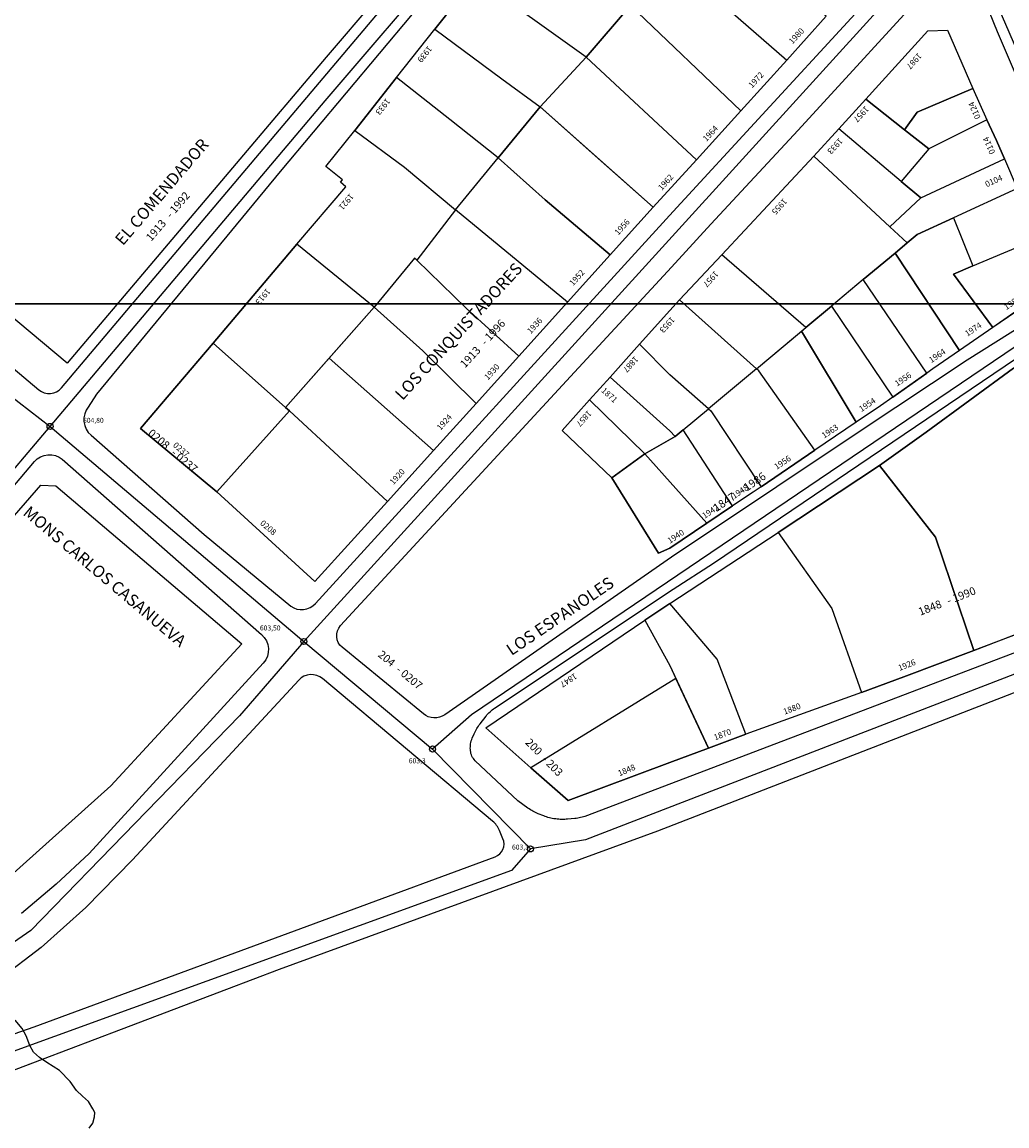
# Model space of a CAD drawing. Extents: x 346587 to 353930, y 6297400 to 6304834.
# Drawn here: x 349611 to 349860, y 6300792 to 6301071 of the extents above; entities that cross this region are included whole.
import ezdxf

# ---------------------------------------------------------------- set-up
doc = ezdxf.new("R2010")
doc.units = 0
doc.header["$MEASUREMENT"] = 0
doc.layers.get('0').update_dxf_attribs({"linetype": 'CONTINUOUS'})
for name, color, linetype in [('1010', 7, 'CONTINUOUS'), ('1400', 7, 'CONTINUOUS'), ('1500', 7, 'CONTINUOUS'), ('2000', 7, 'CONTINUOUS'), ('2510', 7, 'CONTINUOUS'), ('LIMITE_PREDIAL', 7, 'CONTINUOUS')]:
    doc.layers.add(name, color=color, linetype=linetype)

msp = doc.modelspace()

# ---------------------------------------------------------------- linework, layer by layer
at = {"color": 3}
for points in [[(349000, 6301000), (349900, 6301000), (349900, 6301600), (349000, 6301600), (349000, 6301000)], [(349000, 6300400), (349900, 6300400), (349900, 6301000), (349000, 6301000), (349000, 6300400)]]:
    msp.add_lwpolyline(points, dxfattribs=at)
at = {"color": 10}
for points in [[(349618.57, 6300969.03), (349688.05, 6301051.22), (349718.95, 6301087.28), (349742.42, 6301118.77), (349751.87, 6301136.22), (349757.59, 6301155.68), (349765.03, 6301172.28), (349772, 6301179.9), (349781.09, 6301186.72), (349788.29, 6301191.27), (349805.5, 6301198.01)], [(349682.68, 6300914.73), (349848.42, 6301096.97)], [(349848.42, 6301096.97), (349889.16, 6301003.13)], [(349515.83, 6301056.84), (349608.15, 6300977.11), (349618.57, 6300969.03)], [(349889.16, 6301003.13), (349876.17, 6300998.46), (349725.01, 6300896.23), (349715.17, 6300887.57)], [(349553.98, 6300894.76), (349572.77, 6300915.01), (349618.57, 6300969.03)], [(349618.57, 6300969.03), (349682.68, 6300914.73)], [(349919.64, 6300931.9), (349908.43, 6300924.28), (349753.81, 6300864.64), (349739.91, 6300862.35)], [(349682.68, 6300914.73), (349666.44, 6300895.94), (349613.74, 6300841.76), (349585.17, 6300822.06), (349553.65, 6300805.31), (349497, 6300787.58), (349469.42, 6300772.8), (349468.05, 6300772.11)], [(349682.68, 6300914.73), (349715.17, 6300887.57)], [(349715.17, 6300887.57), (349739.91, 6300862.35)], [(349739.91, 6300862.35), (349735.11, 6300856.87), (349562.33, 6300794.2), (349515.48, 6300775.63), (349426.52, 6300719.85), (349360.52, 6300675.55), (349350.63, 6300668.55), (349326.95, 6300650.03), (349248.59, 6300576.7), (349231.09, 6300561.47), (349224.09, 6300554.48), (349174.56, 6300489.39), (349163.96, 6300448.17), (349152.84, 6300391.36), (349084.77, 6300166.05), (349059.96, 6300098.28), (349034.32, 6300036.48), (349000.84, 6299958.1)]]:
    msp.add_lwpolyline(points, dxfattribs=at)
at = {"color": 1}
msp.add_lwpolyline([(349628.43, 6300791.83), (349629.35, 6300793.12), (349629.78, 6300794.76), (349629.87, 6300795.78), (349629.38, 6300796.75), (349628.27, 6300798.56), (349626.77, 6300799.93), (349625.26, 6300801.35), (349623.67, 6300803.6), (349620.97, 6300806.43), (349617.71, 6300808.42), (349615.85, 6300809.66), (349614.35, 6300811.07), (349613.46, 6300812.75), (349612.53, 6300815.18), (349611.55, 6300817), (349609.74, 6300819.16)], dxfattribs=at)
at = {"layer": '1400', "color": 2}
for points in [[(349814.63, 6301072.61), (349804.64, 6301061.49), (349793.02, 6301048.65), (349781.82, 6301036.35), (349770.93, 6301024.33), (349760.04, 6301012.3), (349749.24, 6301000.36), (349736.94, 6300986.76), (349726.16, 6300974.84), (349715.41, 6300962.96), (349703.76, 6300950.09), (349685.44, 6300929.84), (349660.65, 6300952.5), (349641.44, 6300968.52), (349659.72, 6300990.05), (349680.93, 6301015.04), (349693.23, 6301029.53), (349691.9, 6301030.67), (349692.43, 6301031.28), (349688.24, 6301034.6), (349695.51, 6301043.76), (349706.06, 6301057.07), (349715.75, 6301069.29), (349726.02, 6301082.24)], [(349700.87, 6301076.97), (349688.27, 6301062.27), (349622.86, 6300984.95), (349530.46, 6301062.3)], [(349868.31, 6301001.9), (349856.66, 6300993.98), (349848.27, 6300988.19), (349841.58, 6300983.57), (349840.05, 6300982.49), (349831.43, 6300976.44), (349828.28, 6300974.22), (349822.14, 6300970.07), (349811.71, 6300963.02), (349798.14, 6300953.8), (349796.15, 6300952.45), (349790.91, 6300948.98), (349784.42, 6300944.6), (349775.1, 6300938.32), (349772.25, 6300937.02), (349760.44, 6300956.02), (349747.93, 6300968.01), (349754.83, 6300975.7), (349760, 6300981.46), (349767.43, 6300989.74), (349775.1, 6300998.29), (349777.59, 6301000.94), (349788.21, 6301012.29), (349811.47, 6301037.26), (349817.79, 6301044.17), (349824.58, 6301051.62), (349840.27, 6301068.84)], [(349840.27, 6301068.84), (349845.22, 6301069.05), (349851.63, 6301054.32), (349855.2, 6301046.44), (349857.59, 6301041.18), (349859.61, 6301036.53), (349862.85, 6301029.06)], [(349768.82, 6300920.09), (349775.1, 6300924.34), (349802.48, 6300942.23), (349828.09, 6300959.18), (349839.85, 6300967.55), (349861.95, 6300983.75), (349876.74, 6300991.18), (349904.14, 6300932.22), (349851.89, 6300912.47), (349834.18, 6300905.83), (349823.52, 6300901.87), (349794.34, 6300891.36), (349784.85, 6300887.81), (349775.1, 6300884.15), (349749.4, 6300874.57), (349740.02, 6300882.85), (349728.61, 6300892.92), (349768.82, 6300920.09)], [(349554.58, 6300883.37), (349616.22, 6300954.21), (349620.04, 6300954.02), (349667.01, 6300914.14), (349633.92, 6300878.24), (349592.81, 6300841.52)]]:
    msp.add_lwpolyline(points, dxfattribs=at)
at = {"layer": '1500'}
for centre in [(349618.56, 6300969.03), (349682.67, 6300914.73), (349715.17, 6300887.58), (349739.9, 6300862.35)]:
    msp.add_circle(centre, 0.759, dxfattribs=at)
at = {"layer": '2000', "color": 1}
for points in [[(349718.37, 6301083.14), (349676.72, 6301033.34), (349630.28, 6300977.16), (349628.2, 6300973.91), (349627.66, 6300973.08), (349627.3, 6300972.17), (349627.11, 6300971.2), (349627.12, 6300970.22), (349627.31, 6300969.25), (349627.68, 6300968.34), (349628.22, 6300967.52), (349628.91, 6300966.82), (349657.51, 6300941.69), (349679.4, 6300923.63), (349680.13, 6300923.2), (349680.93, 6300922.92), (349681.77, 6300922.78), (349682.61, 6300922.79), (349683.45, 6300922.96), (349684.23, 6300923.27), (349684.95, 6300923.72), (349685.58, 6300924.3), (349775.91, 6301023.23), (349843.36, 6301096.56)], [(349785.49, 6301020.1), (349807.51, 6301043.77), (349843.46, 6301083.07), (349844.52, 6301083.97), (349845.77, 6301084.58), (349847.13, 6301084.85), (349848.52, 6301084.78), (349849.84, 6301084.37), (349851.02, 6301083.64), (349851.98, 6301082.63), (349852.66, 6301081.42), (349857.81, 6301068.75), (349882.17, 6301011.8)], [(349528.14, 6301052.04), (349615.72, 6300978.29), (349616.38, 6300977.83), (349617.11, 6300977.52), (349617.89, 6300977.35), (349618.68, 6300977.34), (349619.47, 6300977.48), (349620.21, 6300977.77), (349620.88, 6300978.2), (349621.46, 6300978.76), (349704.96, 6301077.62)], [(349864.71, 6300994.81), (349850.17, 6300985.76), (349823.21, 6300967.81), (349802.15, 6300953.75), (349775.5, 6300935.98), (349718.27, 6300896.22), (349717.64, 6300895.86), (349716.96, 6300895.6), (349716.25, 6300895.46), (349715.52, 6300895.43), (349714.8, 6300895.52), (349714.1, 6300895.73), (349713.45, 6300896.04), (349712.85, 6300896.46), (349692.32, 6300913.27), (349691.78, 6300913.82), (349691.37, 6300914.46), (349691.1, 6300915.17), (349690.97, 6300915.93), (349691, 6300916.69), (349691.17, 6300917.43), (349691.5, 6300918.12), (349691.96, 6300918.73), (349775.5, 6301009.22), (349785.49, 6301020.1)], [(349786.13, 6300934.51), (349873.84, 6300993.79)], [(349530.97, 6300861.1), (349614.61, 6300960.14), (349615.31, 6300960.82), (349616.13, 6300961.35), (349617.04, 6300961.71), (349618, 6300961.88), (349618.98, 6300961.86), (349619.93, 6300961.66), (349620.83, 6300961.27), (349621.63, 6300960.71), (349671.97, 6300916.5), (349672.66, 6300915.77), (349673.2, 6300914.92), (349673.56, 6300913.98), (349673.72, 6300912.99), (349673.68, 6300911.98), (349673.45, 6300911.01), (349673.02, 6300910.1), (349672.42, 6300909.29), (349628.41, 6300861.2), (349620.1, 6300853.44), (349611.31, 6300846.09)], [(349911.24, 6300930.55), (349753.66, 6300870.54), (349753.3, 6300870.44), (349752.94, 6300870.34), (349752.58, 6300870.26), (349752.21, 6300870.19), (349751.85, 6300870.12), (349751.48, 6300870.07), (349751.11, 6300870.03), (349749.29, 6300869.86), (349748.92, 6300869.83), (349748.55, 6300869.81), (349748.17, 6300869.8), (349747.8, 6300869.8), (349747.43, 6300869.81), (349747.05, 6300869.83), (349746.68, 6300869.86), (349746.31, 6300869.91), (349746.16, 6300869.93), (349745.79, 6300869.98), (349745.42, 6300870.05), (349745.05, 6300870.12), (349744.69, 6300870.21), (349744.33, 6300870.31), (349743.98, 6300870.42), (349743.62, 6300870.54), (349743.27, 6300870.67), (349741.89, 6300871.22), (349741.55, 6300871.36), (349741.21, 6300871.52), (349740.87, 6300871.68), (349740.54, 6300871.86), (349740.22, 6300872.04), (349739.9, 6300872.23), (349739.59, 6300872.44), (349739.28, 6300872.65), (349736.72, 6300874.51), (349725.97, 6300884.63), (349725.72, 6300884.89), (349725.5, 6300885.17), (349725.3, 6300885.47), (349725.13, 6300885.78), (349724.99, 6300886.11), (349724.88, 6300886.45), (349724.8, 6300886.8), (349724.75, 6300887.16), (349724.73, 6300887.43), (349724.71, 6300887.79), (349724.72, 6300888.16), (349724.74, 6300888.53), (349724.79, 6300888.89), (349724.86, 6300889.25), (349724.95, 6300889.61), (349725.07, 6300889.96), (349725.2, 6300890.3), (349725.68, 6300891.4), (349725.83, 6300891.75), (349725.99, 6300892.08), (349726.17, 6300892.41), (349726.35, 6300892.73), (349726.55, 6300893.05), (349726.75, 6300893.36), (349726.97, 6300893.67), (349727.19, 6300893.97), (349728.69, 6300895.89), (349728.92, 6300896.18), (349729.17, 6300896.46), (349729.42, 6300896.73), (349729.69, 6300896.98), (349729.97, 6300897.23), (349730.26, 6300897.47), (349730.55, 6300897.69), (349730.86, 6300897.9), (349775.91, 6300927.9), (349786.13, 6300934.51)], [(349896.79, 6300915.24), (349771.95, 6300866.83), (349676.45, 6300831.89), (349576.53, 6300794.06), (349551.7, 6300784.71)], [(349555.92, 6300796.99), (349614.55, 6300817.45), (349730.95, 6300860.36), (349731.58, 6300860.67), (349732.13, 6300861.09), (349732.59, 6300861.62), (349732.93, 6300862.22), (349733.14, 6300862.89), (349733.22, 6300863.58), (349733.15, 6300864.28), (349732.95, 6300864.94), (349732.07, 6300867.01), (349731.91, 6300867.35), (349731.74, 6300867.67), (349731.55, 6300867.99), (349731.34, 6300868.29), (349731.12, 6300868.58), (349730.87, 6300868.86), (349730.62, 6300869.12), (349730.34, 6300869.37), (349687.34, 6300905.34), (349686.66, 6300905.82), (349685.91, 6300906.15), (349685.11, 6300906.34), (349684.28, 6300906.37), (349683.46, 6300906.24), (349682.69, 6300905.96), (349681.98, 6300905.53), (349681.36, 6300904.98), (349639.39, 6300859.61), (349627.6, 6300847.6), (349616.28, 6300837.43), (349605.86, 6300829.54)]]:
    msp.add_lwpolyline(points, dxfattribs=at)
at = {"layer": 'LIMITE_PREDIAL', "color": 4}
for points in [[(349627.44, 6301173.09), (349655.12, 6301147.15), (349641.2, 6301132.3), (349675.69, 6301100.94), (349679.23, 6301100.09), (349700.87, 6301076.97), (349688.27, 6301062.27), (349622.86, 6300984.95), (349530.46, 6301062.3), (349608.77, 6301154.09), (349623.73, 6301169.83), (349627.44, 6301173.09)], [(349735.38, 6301094.05), (349752.44, 6301083.26), (349752.01, 6301082.73), (349758.17, 6301078.43), (349758.67, 6301079.16), (349765.16, 6301075.25), (349754, 6301062.24), (349753.96, 6301062.26), (349726.02, 6301082.24), (349735.38, 6301094.05)], [(349814.63, 6301072.61), (349787.21, 6301095.89), (349778.81, 6301083.99), (349804.64, 6301061.49), (349814.63, 6301072.61)], [(349778.81, 6301083.99), (349804.64, 6301061.49), (349793.02, 6301048.65), (349765.16, 6301075.25), (349775.26, 6301086.47), (349778.81, 6301083.99)], [(349715.75, 6301069.29), (349732.71, 6301056.79), (349742.33, 6301049.66), (349754, 6301062.24), (349753.96, 6301062.26), (349726.02, 6301082.24), (349715.75, 6301069.29)], [(349765.16, 6301075.25), (349793.02, 6301048.65), (349781.82, 6301036.35), (349754, 6301062.24), (349765.16, 6301075.25)], [(349706.06, 6301057.07), (349715.75, 6301069.29), (349732.71, 6301056.79), (349742.33, 6301049.66), (349731.75, 6301036.82), (349719.51, 6301046.47), (349706.06, 6301057.07)], [(349824.58, 6301051.62), (349840.27, 6301068.84), (349845.22, 6301069.05), (349851.63, 6301054.32), (349837.58, 6301048.35), (349834.41, 6301043.89), (349824.58, 6301051.62)], [(349754, 6301062.24), (349781.82, 6301036.35), (349770.93, 6301024.33), (349742.33, 6301049.66), (349754, 6301062.24)], [(349720.99, 6301023.71), (349731.75, 6301036.82), (349719.51, 6301046.47), (349706.06, 6301057.07), (349695.51, 6301043.76), (349708.06, 6301034.49), (349720.99, 6301023.71)], [(349834.41, 6301043.89), (349837.58, 6301048.35), (349851.63, 6301054.32), (349855.2, 6301046.44), (349840.51, 6301039.09), (349834.41, 6301043.89)], [(349760.04, 6301012.3), (349743.6, 6301026.21), (349731.75, 6301036.82), (349742.33, 6301049.66), (349757.04, 6301036.62), (349770.93, 6301024.33), (349760.04, 6301012.3)], [(349824.58, 6301051.62), (349834.41, 6301043.89), (349840.51, 6301039.09), (349833.55, 6301030.86), (349817.79, 6301044.17), (349824.58, 6301051.62)], [(349855.2, 6301046.44), (349840.51, 6301039.09), (349833.55, 6301030.86), (349838.48, 6301026.7), (349859.61, 6301036.53), (349857.59, 6301041.18), (349855.2, 6301046.44)], [(349695.51, 6301043.76), (349708.06, 6301034.49), (349720.99, 6301023.71), (349711.19, 6301010.98), (349710.59, 6301011.53), (349700.46, 6300999.08), (349680.93, 6301015.04), (349693.23, 6301029.53), (349691.9, 6301030.67), (349692.43, 6301031.28), (349688.24, 6301034.6), (349695.51, 6301043.76)], [(349830.66, 6301019.41), (349838.48, 6301026.7), (349833.55, 6301030.86), (349817.79, 6301044.17), (349811.47, 6301037.26), (349830.66, 6301019.41)], [(349731.75, 6301036.82), (349743.6, 6301026.21), (349760.04, 6301012.3), (349749.24, 6301000.36), (349720.99, 6301023.71), (349731.75, 6301036.82)], [(349788.21, 6301012.29), (349811.47, 6301037.26), (349830.66, 6301019.41), (349835.05, 6301015.33), (349832.01, 6301012.79), (349823.97, 6301006.08), (349815.96, 6300999.4), (349809.48, 6300993.99), (349788.21, 6301012.29)], [(349830.66, 6301019.41), (349838.48, 6301026.7), (349859.61, 6301036.53), (349862.85, 6301029.06), (349846.8, 6301021.69), (349837.6, 6301017.46), (349835.05, 6301015.33), (349830.66, 6301019.41)], [(349862.85, 6301029.06), (349846.8, 6301021.69), (349851.62, 6301009.52), (349868.34, 6301016.57), (349866.84, 6301019.88), (349862.85, 6301029.06)], [(349749.24, 6301000.36), (349720.99, 6301023.71), (349711.19, 6301010.98), (349723.7, 6300998.89), (349736.94, 6300986.76), (349749.24, 6301000.36)], [(349846.8, 6301021.69), (349851.62, 6301009.52), (349846.72, 6301007.45), (349856.66, 6300993.98), (349848.27, 6300988.19), (349832.01, 6301012.79), (349835.05, 6301015.33), (349837.6, 6301017.46), (349846.8, 6301021.69)], [(349856.66, 6300993.98), (349846.72, 6301007.45), (349851.62, 6301009.52), (349868.34, 6301016.57), (349872.09, 6301008.25), (349868.31, 6301001.9), (349861.18, 6300997.1), (349856.66, 6300993.98)], [(349678.02, 6300973.82), (349700.46, 6300999.08), (349680.93, 6301015.04), (349659.72, 6300990.05), (349678.02, 6300973.82)], [(349840.05, 6300982.49), (349823.97, 6301006.08), (349832.01, 6301012.79), (349848.27, 6300988.19), (349841.58, 6300983.57), (349840.05, 6300982.49)], [(349711.19, 6301010.98), (349710.59, 6301011.53), (349700.46, 6300999.08), (349712.74, 6300988.09), (349726.16, 6300974.84), (349736.94, 6300986.76), (349723.7, 6300998.89), (349711.19, 6301010.98)], [(349777.59, 6301000.94), (349796.97, 6300983.56), (349809.48, 6300993.99), (349788.21, 6301012.29), (349777.59, 6301000.94)], [(349815.96, 6300999.4), (349831.43, 6300976.44), (349840.05, 6300982.49), (349823.97, 6301006.08), (349815.96, 6300999.4)], [(349715.41, 6300962.96), (349726.16, 6300974.84), (349712.74, 6300988.09), (349700.46, 6300999.08), (349689.07, 6300986.26), (349715.41, 6300962.96)], [(349777.59, 6301000.94), (349796.97, 6300983.56), (349784.86, 6300973.45), (349775.1, 6300982.07), (349767.43, 6300989.74), (349775.1, 6300998.29), (349777.59, 6301000.94)], [(349808.4, 6300993.09), (349809.48, 6300993.99), (349815.96, 6300999.4), (349831.43, 6300976.44), (349828.28, 6300974.22), (349822.14, 6300970.07), (349808.4, 6300993.09)], [(349808.4, 6300993.09), (349822.14, 6300970.07), (349811.71, 6300963.02), (349797.55, 6300983.04), (349796.97, 6300983.56), (349808.4, 6300993.09)], [(349828.09, 6300959.18), (349842.23, 6300941.05), (349851.89, 6300912.47), (349864.53, 6300917.31), (349885.85, 6300925.23), (349899.29, 6300930.27), (349904.14, 6300932.22), (349876.74, 6300991.18), (349861.95, 6300983.75), (349839.85, 6300967.55), (349828.09, 6300959.18)], [(349679.04, 6300972.91), (349678.02, 6300973.82), (349659.72, 6300990.05), (349641.44, 6300968.52), (349660.65, 6300952.5), (349679.04, 6300972.91)], [(349784.86, 6300973.45), (349775.1, 6300982.07), (349767.43, 6300989.74), (349760, 6300981.46), (349775.1, 6300967.94), (349776.45, 6300966.43), (349778.48, 6300968.12), (349784.86, 6300973.45)], [(349715.41, 6300962.96), (349689.07, 6300986.26), (349678.02, 6300973.82), (349679.04, 6300972.91), (349703.76, 6300950.09), (349715.41, 6300962.96)], [(349784.86, 6300973.45), (349785.47, 6300972.91), (349798.14, 6300953.8), (349811.71, 6300963.02), (349797.55, 6300983.04), (349796.97, 6300983.56), (349784.86, 6300973.45)], [(349776.45, 6300966.43), (349775.1, 6300967.94), (349760, 6300981.46), (349754.83, 6300975.7), (349768.81, 6300962.06), (349776.45, 6300966.43)], [(349768.81, 6300962.06), (349754.83, 6300975.7), (349747.93, 6300968.01), (349760.44, 6300956.02), (349768.81, 6300962.06)], [(349660.65, 6300952.5), (349685.44, 6300929.84), (349703.76, 6300950.09), (349679.04, 6300972.91), (349660.65, 6300952.5)], [(349790.91, 6300948.98), (349778.48, 6300968.12), (349784.86, 6300973.45), (349785.47, 6300972.91), (349798.14, 6300953.8), (349796.15, 6300952.45), (349790.91, 6300948.98)], [(349778.48, 6300968.12), (349776.45, 6300966.43), (349768.81, 6300962.06), (349784.42, 6300944.6), (349790.91, 6300948.98), (349778.48, 6300968.12)], [(349784.42, 6300944.6), (349768.81, 6300962.06), (349760.44, 6300956.02), (349772.25, 6300937.02), (349775.1, 6300938.32), (349784.42, 6300944.6)], [(349802.48, 6300942.23), (349816.02, 6300923.09), (349823.52, 6300901.87), (349834.18, 6300905.83), (349851.89, 6300912.47), (349842.23, 6300941.05), (349828.09, 6300959.18), (349802.48, 6300942.23)], [(349616.22, 6300954.21), (349620.04, 6300954.02), (349667.01, 6300914.14), (349633.92, 6300878.24), (349592.81, 6300841.52), (349589.04, 6300840.75), (349586.19, 6300841.67), (349583.09, 6300844.05), (349580.5, 6300847.12), (349579.31, 6300846.74), (349578.4, 6300846.89), (349579.25, 6300844.54), (349534, 6300826.91), (349540.47, 6300809.49), (349535.92, 6300806.6), (349516.15, 6300803.05), (349511.87, 6300843.68), (349521.61, 6300847.69), (349527.43, 6300851.56), (349532.55, 6300856.65), (349554.58, 6300883.37), (349616.22, 6300954.21)], [(349775.1, 6300924.34), (349802.48, 6300942.23), (349816.02, 6300923.09), (349823.52, 6300901.87), (349794.34, 6300891.36), (349787.09, 6300910.25), (349775.1, 6300924.34)], [(349794.34, 6300891.36), (349787.09, 6300910.25), (349775.1, 6300924.34), (349768.82, 6300920.09), (349775.1, 6300908.7), (349784.85, 6300887.81), (349794.34, 6300891.36)], [(349776.66, 6300905.36), (349740.02, 6300882.85), (349728.61, 6300892.92), (349768.82, 6300920.09), (349775.1, 6300908.7), (349776.66, 6300905.36)], [(349776.66, 6300905.36), (349740.02, 6300882.85), (349749.4, 6300874.57), (349775.1, 6300884.15), (349784.85, 6300887.81), (349776.66, 6300905.36)]]:
    msp.add_lwpolyline(points, dxfattribs=at)

# ---------------------------------------------------------------- texts
at = {"color": 10}
for s, rotation, p in [('EL COMENDADOR', 49.389, (349636.96, 6301014.49)), ('LOS CONQUISTADORES', 47.4409, (349707.59, 6300975.41)), ('MONS CARLOS CASANUEVA', 319.7104, (349611.51, 6300946.87)), ('LOS ESPANOLES', 34.091, (349735.11, 6300911.04))]:
    msp.add_text(s, height=3, rotation=rotation, dxfattribs=at).set_placement(p)
at = {"color": 1}
for s, p in [('604,80', (349626.89, 6300969.93)), ('603,50', (349671.57, 6300917.51)), ('603,3', (349709.18, 6300883.97)), ('603,3', (349735.24, 6300862.19))]:
    msp.add_text(s, height=1.25, dxfattribs=at).set_placement(p)
at = {"layer": '1010', "color": 10}
for s, rotation, p in [(' - 1992', 49.389, (349648.7, 6301020.96)), ('1913', 49.389, (349644.1, 6301015.59)), (' - 1996', 47.4409, (349728.17, 6300988.84)), ('1913', 47.4409, (349723.38, 6300983.63)), ('0208', 319.7104, (349643.12, 6300967.01)), (' - 0237', 319.7104, (349648.52, 6300962.44)), (' - 1986', 34.091, (349792.78, 6300951.34)), ('1847', 34.091, (349786.92, 6300947.38)), (' - 1990', 21.2567, (349844.94, 6300923.78)), ('1848', 21.2567, (349838.35, 6300921.21)), ('204', 320.1115, (349701.21, 6300911.1)), (' - 0207', 320.1115, (349705.28, 6300907.69)), ('200', 314.4392, (349738.46, 6300889.07)), (' - 203', 314.4392, (349742.17, 6300885.28))]:
    msp.add_text(s, height=2, rotation=rotation, dxfattribs=at).set_placement(p)
at = {"layer": '2510', "color": 4}
for s, rotation, p in [('1980', 47.1544, (349806.09, 6301065.41)), ('1939', 231.5322, (349714.02, 6301065.2)), ('1987', 227.9799, (349837.8, 6301063.42)), ('1972', 47.1544, (349795.88, 6301054.33)), ('1933', 231.5322, (349703.45, 6301051.97)), ('1957', 227.0059, (349824.47, 6301050.01)), ('0124', 114.0186, (349853.67, 6301046.99)), ('1964', 47.1544, (349784.35, 6301040.81)), ('1933', 227.0059, (349817.85, 6301041.94)), ('0114', 114.0186, (349857.34, 6301038.15)), ('1962', 47.8993, (349773.09, 6301028.47)), ('0104', 23.835, (349855.15, 6301029.39)), ('1921', 229.6988, (349694.27, 6301027.93)), ('1955', 227.6361, (349803.78, 6301026.7)), ('1956', 47.8993, (349762.09, 6301017.17)), ('1952', 47.8993, (349750.66, 6301004.38)), ('1957', 227.6361, (349786.45, 6301008.39)), ('1913', 229.6988, (349673.22, 6301003.98)), ('1986', 33.7472, (349860.11, 6300998.35)), ('1936', 47.8993, (349739.99, 6300992.26)), ('1953', 227.6361, (349775.42, 6300996.83)), ('1974', 33.7472, (349850.27, 6300991.65)), ('1964', 33.7472, (349841.17, 6300984.98)), ('1930', 47.8993, (349729.18, 6300980.6)), ('1887', 227.6361, (349766.22, 6300986.85)), ('1956', 33.7472, (349832.53, 6300979.05)), ('1871', 317.8197, (349757.67, 6300977.89)), ('1954', 33.7472, (349823.5, 6300972.61)), ('1924', 47.8993, (349717.18, 6300967.91)), ('1857', 227.6361, (349754.4, 6300973.17)), ('1963', 33.7472, (349814.08, 6300965.91)), ('0237', 319.5386, (349649.47, 6300964.05)), ('1956', 33.7472, (349802.09, 6300958.04)), ('1920', 47.8993, (349705.28, 6300954.14)), ('1948', 33.7472, (349791.38, 6300950.69)), ('1942', 33.7472, (349783.9, 6300945.67)), ('0208', 319.5386, (349671.48, 6300944.36)), ('1940', 33.7472, (349775.13, 6300939.35)), ('1926', 20.913, (349833.12, 6300907.28)), ('1847', 213.1976, (349751.03, 6300906.79)), ('1880', 20.913, (349804.09, 6300896.23)), ('1870', 20.913, (349786.54, 6300889.74)), ('1848', 23.0902, (349762.39, 6300880.66))]:
    msp.add_text(s, height=1.5, rotation=rotation, dxfattribs=at).set_placement(p)

doc.saveas('drawing.dxf')
